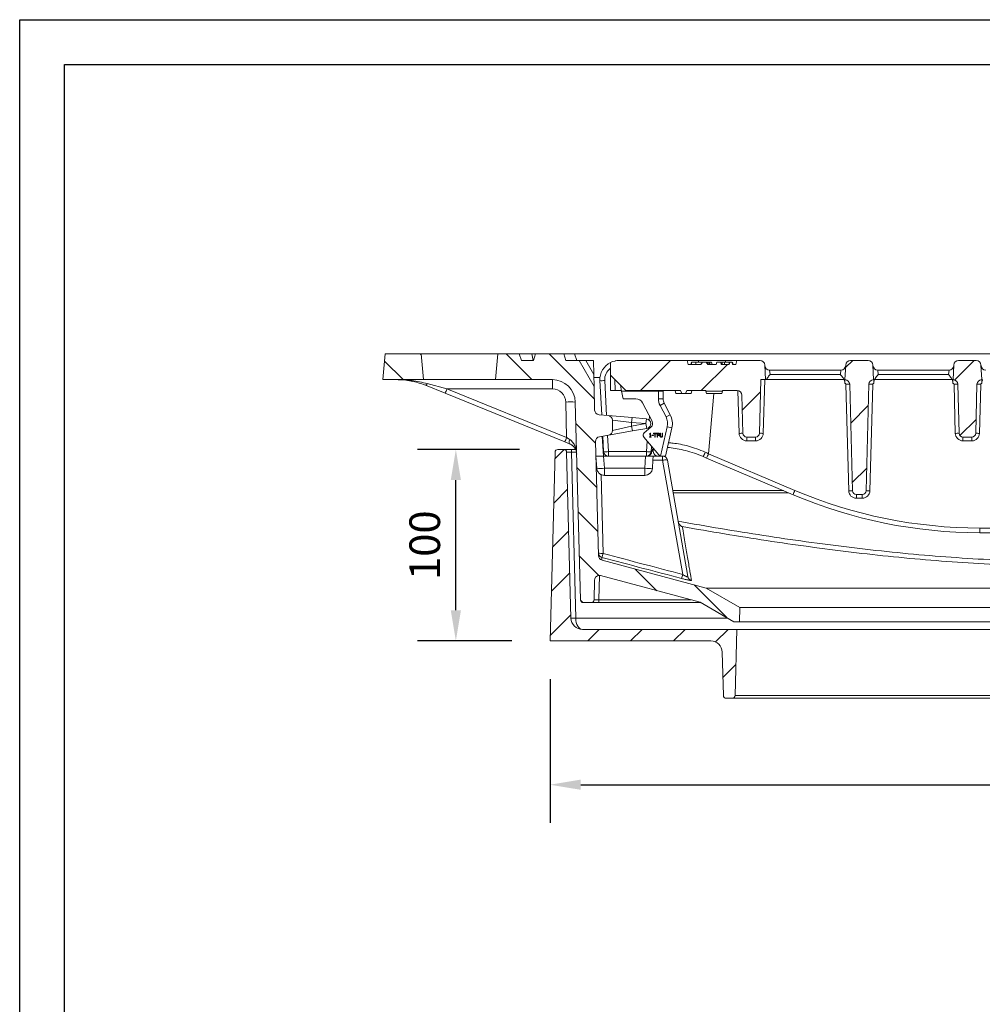
# Model space of a CAD drawing. Units: millimetres. Extents: x 73 to 2279, y -240 to 2073.
# Drawn here: x 310 to 813, y 1207 to 1722 of the extents above; entities that cross this region are included whole.
import ezdxf

# ---------------------------------------------------------------- set-up
doc = ezdxf.new("R2010")
doc.units = ezdxf.units.MM
doc.header["$PDSIZE"] = -1
doc.layers.get('0').update_dxf_attribs({"lineweight": 13})
doc.layers.add('kote', color=152, linetype='Continuous', lineweight=0)
doc.layers.add('okvir', color=7, linetype='Continuous')
doc.styles.get("Standard").update_dxf_attribs({"font": 'trebuc.ttf'})
doc.dimstyles.new('VARIABEL-ST', dxfattribs={"dimscale": 40, "dimtxt": 2, "dimasz": 0.8, "dimexe": 1, "dimexo": 1, "dimgap": 0.4, "dimtad": 1, "dimdsep": 46, "dimtxsty": 'Standard', "dimcen": 0, "dimclrd": 256, "dimclre": 256, "dimclrt": 256, "dimadec": 0, "dimazin": 0, "dimtp": 0.1, "dimtm": 0.1, "dimtfac": 0.71, "dimtmove": 0, "dimatfit": 3, "dimfxl": 1, "dimtzin": 0, "dimarcsym": 0})
pattern_1 = [(135, (290.093, 294.722), (-11.22532, -11.22532), [])]
pattern_2 = [(45, (290.093, 294.722), (-15.875, 15.875), [])]

# ---------------------------------------------------------------- blocks, each defined once
blk = doc.blocks.new('*D63')
at = {"layer": 'Defpoints', "color": 0, "transparency": 16777216}
for p in [(587.22, 1397.27), (1136.46, 1397.27), (1136.46, 1322.11)]:
    blk.add_point(p, dxfattribs=at)
at = {"layer": 'kote', "lineweight": -2, "transparency": 16777216}
for p, q in [((587.22, 1377.27), (587.22, 1302.11)), ((1136.46, 1377.27), (1136.46, 1302.11)), ((603.22, 1322.11), (1120.46, 1322.11))]:
    blk.add_line(p, q, dxfattribs=at)
at = {"layer": 'kote', "transparency": 16777216}
for points in [[(603.22, 1324.78), (603.22, 1319.45), (587.22, 1322.11)], [(1120.46, 1324.78), (1120.46, 1319.45), (1136.46, 1322.11)]]:
    blk.add_solid(points, dxfattribs=at)
at = {"layer": 'kote', "transparency": 16777216, "insert": (861.84, 1346.45), "char_height": 16, "attachment_point": 2}
blk.add_mtext('549', dxfattribs=at)
blk = doc.blocks.new('*D64')
at = {"layer": 'Defpoints', "color": 0, "transparency": 16777216}
for p in [(537.99, 1497.27), (591.3, 1497.27), (587.22, 1397.27)]:
    blk.add_point(p, dxfattribs=at)
at = {"layer": 'kote', "lineweight": -2, "transparency": 16777216}
for p, q in [((571.3, 1497.27), (517.99, 1497.27)), ((537.99, 1413.27), (537.99, 1481.27)), ((567.22, 1397.27), (517.99, 1397.27))]:
    blk.add_line(p, q, dxfattribs=at)
at = {"layer": 'kote', "transparency": 16777216}
for points in [[(535.32, 1481.27), (540.65, 1481.27), (537.99, 1497.27)], [(535.32, 1413.27), (540.65, 1413.27), (537.99, 1397.27)]]:
    blk.add_solid(points, dxfattribs=at)
at = {"layer": 'kote', "transparency": 16777216, "insert": (513.71, 1447.27), "char_height": 16, "attachment_point": 2, "rotation": 90}
blk.add_mtext('100', dxfattribs=at)

msp = doc.modelspace()

# ---------------------------------------------------------------- hatches: boundary and pattern name
at = {"linetype": 'Continuous'}
h = msp.add_hatch(dxfattribs=at)
h.set_pattern_fill('ANSI31', scale=5, angle=90, style=0)
h.set_pattern_definition(pattern_1)
h.paths.add_polyline_path([(521.02, 1533.77), (519.84, 1547.27), (501.02, 1547.27), (499.84, 1533.77)], flags=0)
h = msp.add_hatch(dxfattribs=at)
h.set_pattern_fill('ANSI31', scale=5, angle=90, style=0)
h.set_pattern_definition(pattern_1)
edge = h.paths.add_edge_path(flags=0)
edge.add_line((595.41, 1543.77), (594.47, 1547.27))
edge.add_line((594.47, 1547.27), (579.64, 1547.27))
edge.add_line((579.64, 1547.27), (578.48, 1543.77))
edge.add_line((578.48, 1543.77), (572.34, 1543.77))
edge.add_line((572.34, 1543.77), (571.06, 1547.27))
edge.add_line((571.06, 1547.27), (559.84, 1547.27))
edge.add_line((559.84, 1547.27), (558.66, 1533.77))
edge.add_line((558.66, 1533.77), (588.41, 1533.77))
edge.add_arc((588.41, 1521.77), 12, 1.5, 90, ccw=False)
edge.add_line((600.41, 1522.08), (603.11, 1418.73))
edge.add_arc((604.61, 1418.77), 1.5, 181.5, 270)
edge.add_line((604.61, 1417.27), (608.69, 1417.27))
edge.add_arc((608.69, 1418.77), 1.5, 270, 358.5)
edge.add_line((610.19, 1418.73), (610.46, 1429.04))
edge.add_arc((612.95, 1428.98), 2.5, 75, 178.5, ccw=False)
edge.add_line((613.6, 1431.39), (665.75, 1417.42))
edge.add_line((665.75, 1417.42), (683.33, 1407.27))
edge.add_line((683.33, 1407.27), (686.14, 1407.27))
edge.add_line((686.14, 1407.27), (686.34, 1414.77))
edge.add_line((686.34, 1414.77), (668.84, 1424.87))
edge.add_line((668.84, 1424.87), (614.36, 1439.47))
edge.add_arc((615.01, 1441.88), 2.5, 181.5, 255, ccw=False)
edge.add_line((612.51, 1441.82), (611.65, 1474.62))
edge.add_line((611.65, 1474.62), (611.68, 1475.77))
edge.add_line((611.68, 1475.77), (611.62, 1475.77))
edge.add_line((611.62, 1475.77), (610.95, 1501.41))
edge.add_arc((613.45, 1501.48), 2.5, 100, 181.5, ccw=False)
edge.add_line((613.01, 1503.94), (617.77, 1504.78))
edge.add_arc((617.34, 1507.24), 2.5, 280, 360)
edge.add_line((619.84, 1507.24), (619.84, 1512.52))
edge.add_arc((617.34, 1512.52), 2.5, 0, 85)
edge.add_line((617.56, 1515.01), (612.8, 1515.42))
edge.add_arc((613.02, 1517.92), 2.5, 181.5, 265, ccw=False)
edge.add_line((610.52, 1517.85), (610.19, 1530.16))
edge.add_line((610.19, 1530.16), (602.34, 1543.77))
edge.add_line((602.34, 1543.77), (595.41, 1543.77))
h = msp.add_hatch(dxfattribs=at)
h.set_pattern_fill('DIN 201 GREY CAST IRON', scale=5, style=0, pattern_type=2)
h.set_pattern_definition(pattern_2)
edge = h.paths.add_edge_path(flags=0)
edge.add_line((684.84, 1543.77), (684.3, 1541.77))
edge.add_line((684.3, 1541.77), (682.63, 1541.77))
edge.add_spline(control_points=[(682.63, 1541.77), (682.58, 1541.97), (682.52, 1542.17), (682.46, 1542.37), (682.41, 1542.57), (682.35, 1542.77), (682.3, 1542.97)], knot_values=[0, 0, 0, 0, 0.000623, 0.000623, 0.000623, 0.001246, 0.001246, 0.001246, 0.001246], weights=[1, 1, 1, 1, 1, 1, 1], degree=3, periodic=0)
edge.add_line((682.3, 1542.97), (681.28, 1542.97))
edge.add_spline(control_points=[(681.28, 1542.97), (681.2, 1542.73), (681.13, 1542.49), (681.06, 1542.25), (681.01, 1542.09), (680.96, 1541.93), (680.9, 1541.77)], knot_values=[0, 0, 0, 0, 0.000748, 0.000748, 0.000748, 0.001256, 0.001256, 0.001256, 0.001256], weights=[1, 1, 1, 1, 1, 1, 1], degree=3, periodic=0)
edge.add_line((680.9, 1541.77), (676.71, 1541.77))
edge.add_spline(control_points=[(676.71, 1541.77), (676.63, 1541.97), (676.56, 1542.17), (676.48, 1542.37), (676.4, 1542.57), (676.33, 1542.77), (676.25, 1542.97)], knot_values=[0, 0, 0, 0, 0.000642, 0.000642, 0.000642, 0.001284, 0.001284, 0.001284, 0.001284], weights=[1, 1, 1, 1, 1, 1, 1], degree=3, periodic=0)
edge.add_line((676.25, 1542.97), (674.34, 1542.97))
edge.add_line((674.34, 1542.97), (674.02, 1541.77))
edge.add_line((674.02, 1541.77), (669.62, 1541.77))
edge.add_line((669.62, 1541.77), (668.81, 1542.97))
edge.add_line((668.81, 1542.97), (666.8, 1542.97))
edge.add_line((666.8, 1542.97), (666, 1541.77))
edge.add_line((666, 1541.77), (659.37, 1541.77))
edge.add_line((659.37, 1541.77), (658.84, 1543.77))
edge.add_line((658.84, 1543.77), (623.26, 1543.77))
edge.add_arc((623.26, 1533.77), 10, 90, 116.215)
edge.add_line((618.84, 1542.74), (618.84, 1536.07))
edge.add_line((618.84, 1536.07), (626.84, 1528.07))
edge.add_line((626.84, 1528.07), (655.3, 1528.07))
edge.add_line((655.3, 1528.07), (656.04, 1526.57))
edge.add_line((656.04, 1526.57), (657.93, 1526.57))
edge.add_line((657.93, 1526.57), (658.67, 1528.07))
edge.add_line((658.67, 1528.07), (668.59, 1528.07))
edge.add_line((668.59, 1528.07), (668.65, 1527.82))
edge.add_line((668.65, 1527.82), (677.32, 1527.82))
edge.add_line((677.32, 1527.82), (677.39, 1528.07))
edge.add_line((677.39, 1528.07), (684.99, 1528.07))
edge.add_arc((684.99, 1525.57), 2.5, 1.5, 90, ccw=False)
edge.add_line((687.49, 1525.63), (688.01, 1505.72))
edge.add_arc((690.01, 1505.77), 2, 181.5, 270)
edge.add_line((690.01, 1503.77), (694.67, 1503.77))
edge.add_arc((694.67, 1505.77), 2, 270, 358.5)
edge.add_line((696.67, 1505.72), (697.4, 1533.77))
edge.add_line((697.4, 1533.77), (699.84, 1533.77))
edge.add_line((699.84, 1533.77), (699.44, 1541.4))
edge.add_arc((696.94, 1541.27), 2.5, 3, 90)
edge.add_line((696.94, 1543.77), (684.84, 1543.77))
h = msp.add_hatch(dxfattribs=at)
h.set_pattern_fill('DIN 201 GREY CAST IRON', scale=5, style=0, pattern_type=2)
h.set_pattern_definition(pattern_2)
edge = h.paths.add_edge_path(flags=0)
edge.add_line((743.84, 1531.33), (745.29, 1475.72))
edge.add_arc((747.29, 1475.77), 2, 181.5, 270)
edge.add_line((747.29, 1473.77), (750.38, 1473.77))
edge.add_arc((750.38, 1475.77), 2, 270, 358.5)
edge.add_line((752.38, 1475.72), (753.84, 1531.33))
edge.add_arc((756.34, 1531.27), 2.5, 90, 178.5, ccw=False)
edge.add_line((756.34, 1533.77), (755.94, 1541.4))
edge.add_arc((753.44, 1541.27), 2.5, 3, 90)
edge.add_line((753.44, 1543.77), (744.23, 1543.77))
edge.add_arc((744.23, 1541.27), 2.5, 90, 177)
edge.add_line((741.74, 1541.4), (741.34, 1533.77))
edge.add_arc((741.34, 1531.27), 2.5, 1.5, 90, ccw=False)
h = msp.add_hatch(dxfattribs=at)
h.set_pattern_fill('DIN 201 GREY CAST IRON', scale=5, style=0, pattern_type=2)
h.set_pattern_definition(pattern_2)
edge = h.paths.add_edge_path(flags=0)
edge.add_line((800.34, 1531.33), (801.01, 1505.72))
edge.add_arc((803.01, 1505.77), 2, 181.5, 270)
edge.add_line((803.01, 1503.77), (807.67, 1503.77))
edge.add_arc((807.67, 1505.77), 2, 270, 358.5)
edge.add_line((809.67, 1505.72), (810.34, 1531.33))
edge.add_arc((812.84, 1531.27), 2.5, 90, 178.5, ccw=False)
edge.add_line((812.84, 1533.77), (812.44, 1541.4))
edge.add_arc((809.94, 1541.27), 2.5, 3, 90)
edge.add_line((809.94, 1543.77), (800.73, 1543.77))
edge.add_arc((800.73, 1541.27), 2.5, 90, 177)
edge.add_line((798.24, 1541.4), (797.84, 1533.77))
edge.add_arc((797.84, 1531.27), 2.5, 1.5, 90, ccw=False)
h = msp.add_hatch(dxfattribs=at)
h.set_pattern_fill('ANSI31', scale=5, style=0)
h.set_pattern_definition([(45, (290.093, 294.722), (-11.22532, 11.22532), [])])
edge = h.paths.add_edge_path(flags=0)
edge.add_line((594.38, 1497.27), (591.3, 1497.27))
edge.add_arc((591.3, 1495.77), 1.5, 90, 178.5)
edge.add_line((589.8, 1495.81), (587.22, 1397.27))
edge.add_line((587.22, 1397.27), (671.21, 1397.27))
edge.add_arc((671.21, 1391.27), 6, 1.5, 90, ccw=False)
edge.add_line((677.21, 1391.43), (677.8, 1368.73))
edge.add_arc((679.3, 1368.77), 1.5, 181.5, 270)
edge.add_line((679.3, 1367.27), (682.38, 1367.27))
edge.add_arc((682.38, 1368.77), 1.5, 270, 358.5)
edge.add_line((683.88, 1368.73), (684.78, 1403.27))
edge.add_line((684.78, 1403.27), (604.14, 1403.27))
edge.add_arc((604.14, 1409.27), 6, 181.5, 270, ccw=False)
edge.add_line((598.15, 1409.11), (595.88, 1495.81))
edge.add_arc((594.38, 1495.77), 1.5, 1.5, 90)

# ---------------------------------------------------------------- linework, layer by layer
at = {"color": 7, "linetype": 'Continuous'}
for p, q in [((501.02, 1547.27), (499.84, 1533.77)), ((519.84, 1547.27), (501.02, 1547.27)), ((519.84, 1547.27), (521.02, 1533.77)), ((559.84, 1547.27), (519.84, 1547.27)), ((558.66, 1533.77), (559.84, 1547.27)), ((571.06, 1547.27), (559.84, 1547.27)), ((571.06, 1547.27), (572.34, 1543.77)), ((577.66, 1547.27), (571.06, 1547.27)), ((572.34, 1543.77), (578.48, 1543.77)), ((577.66, 1547.27), (578.34, 1543.77)), ((579.64, 1547.27), (577.66, 1547.27)), ((579.64, 1547.27), (578.48, 1543.77)), ((594.47, 1547.27), (579.64, 1547.27)), ((594.47, 1547.27), (595.41, 1543.77)), ((600.04, 1547.27), (594.47, 1547.27)), ((595.41, 1543.77), (602.34, 1543.77)), ((600.04, 1547.27), (601.2, 1543.77)), ((600.04, 1547.27), (833.59, 1547.27)), ((602.34, 1543.77), (610.19, 1530.16)), ((605.84, 1543.77), (602.34, 1543.77)), ((610.03, 1536.51), (605.84, 1543.77)), ((605.84, 1543.77), (609.84, 1543.77)), ((610.03, 1536.51), (609.84, 1543.77)), ((621.34, 1543.58), (621.34, 1543.77)), ((623.26, 1543.77), (658.84, 1543.77)), ((658.84, 1543.77), (659.37, 1541.77)), ((664.84, 1543.77), (658.84, 1543.77)), ((678.84, 1543.77), (664.84, 1543.77)), ((684.84, 1543.77), (678.84, 1543.77)), ((684.3, 1541.77), (684.84, 1543.77)), ((684.84, 1543.77), (696.94, 1543.77)), ((753.44, 1543.77), (744.23, 1543.77)), ((809.94, 1543.77), (800.73, 1543.77)), ((618.84, 1536.07), (618.84, 1542.74)), ((659.37, 1541.77), (666, 1541.77)), ((660.78, 1541.77), (661.1, 1542.97)), ((661.15, 1542.97), (660.83, 1541.77)), ((661.02, 1541.77), (661.34, 1542.97)), ((661.1, 1542.97), (661.15, 1542.97)), ((661.15, 1542.97), (661.34, 1542.97)), ((663.57, 1542.97), (661.34, 1542.97)), ((663.24, 1541.77), (663.57, 1542.97)), ((666.8, 1542.97), (663.57, 1542.97)), ((666, 1541.77), (666.8, 1542.97)), ((666.8, 1542.97), (668.81, 1542.97)), ((668.81, 1542.97), (669.62, 1541.77)), ((669.34, 1542.97), (668.81, 1542.97)), ((669.66, 1541.77), (669.34, 1542.97)), ((669.34, 1542.97), (670.1, 1542.97)), ((669.62, 1541.77), (674.02, 1541.77)), ((670.1, 1542.97), (670.43, 1541.77)), ((670.1, 1542.97), (670.51, 1542.97)), ((670.51, 1542.97), (670.83, 1541.77)), ((670.51, 1542.97), (671.6, 1542.97)), ((671.93, 1541.77), (671.6, 1542.97)), ((674.02, 1541.77), (674.34, 1542.97)), ((674.34, 1542.97), (676.25, 1542.97)), ((677.07, 1542.97), (676.25, 1542.97)), ((676.71, 1541.77), (680.9, 1541.77)), ((676.75, 1541.77), (677.07, 1542.97)), ((677.05, 1541.77), (677.38, 1542.97)), ((677.38, 1542.97), (677.07, 1542.97)), ((678.29, 1542.97), (677.38, 1542.97)), ((678.61, 1541.77), (678.29, 1542.97)), ((680.91, 1542.97), (678.29, 1542.97)), ((680.6, 1541.77), (680.92, 1542.97)), ((681.28, 1542.97), (682.3, 1542.97)), ((682.34, 1542.97), (682.3, 1542.97)), ((682.66, 1541.77), (682.34, 1542.97)), ((682.86, 1541.77), (682.54, 1542.97)), ((682.63, 1541.77), (684.3, 1541.77)), ((699.84, 1533.77), (699.44, 1541.4)), ((701.95, 1538.77), (739.23, 1538.77)), ((741.74, 1541.4), (741.34, 1533.77)), ((756.34, 1533.77), (755.94, 1541.4)), ((758.45, 1538.77), (795.73, 1538.77)), ((798.24, 1541.4), (797.84, 1533.77)), ((812.84, 1533.77), (812.44, 1541.4)), ((499.84, 1533.77), (521.02, 1533.77)), ((521.02, 1533.77), (558.66, 1533.77)), ((558.66, 1533.77), (588.41, 1533.77)), ((610.19, 1530.16), (610.03, 1536.51)), ((613.32, 1534.89), (610.07, 1534.89)), ((614.21, 1515.3), (613.27, 1533.24)), ((618.84, 1536.07), (626.84, 1528.07)), ((618.84, 1528.07), (618.84, 1536.07)), ((621.31, 1528.07), (621.11, 1533.77)), ((621.14, 1533.77), (621.11, 1533.77)), ((696.67, 1505.72), (697.4, 1533.77)), ((697.4, 1533.77), (699.84, 1533.77)), ((740.88, 1533.77), (700.3, 1533.77)), ((797.38, 1533.77), (756.8, 1533.77)), ((532.37, 1526.65), (522.08, 1530.83)), ((610.19, 1530.16), (610.52, 1517.85)), ((618.84, 1528.07), (621.31, 1528.07)), ((624.54, 1528.07), (621.31, 1528.07)), ((624.02, 1530.89), (624.6, 1527.77)), ((655.3, 1528.07), (626.84, 1528.07)), ((628.34, 1527.77), (628.34, 1528.07)), ((630.34, 1527.77), (630.34, 1528.07)), ((639.34, 1527.77), (639.34, 1528.07)), ((642.34, 1527.77), (642.34, 1528.07)), ((642.84, 1528.07), (642.81, 1527.77)), ((652.59, 1528.07), (652.99, 1526.57)), ((656.04, 1526.57), (655.3, 1528.07)), ((658.67, 1528.07), (657.93, 1526.57)), ((668.59, 1528.07), (658.67, 1528.07)), ((661.39, 1528.07), (660.99, 1526.57)), ((668.65, 1527.82), (668.59, 1528.07)), ((677.39, 1528.07), (677.32, 1527.82)), ((684.99, 1528.07), (677.39, 1528.07)), ((741.23, 1531.79), (741.24, 1531.87)), ((745.29, 1475.72), (743.84, 1531.33)), ((752.38, 1475.72), (753.84, 1531.33)), ((756.44, 1531.87), (756.44, 1531.79)), ((797.73, 1531.79), (797.74, 1531.87)), ((801.01, 1505.72), (800.34, 1531.33)), ((809.67, 1505.72), (810.34, 1531.33)), ((812.94, 1531.87), (812.94, 1531.79)), ((594.95, 1501.23), (532.37, 1526.65)), ((643.84, 1527.77), (624.6, 1527.77)), ((624.6, 1527.77), (625.34, 1523.77)), ((625.34, 1523.77), (632.01, 1523.77)), ((643.84, 1527.77), (646.34, 1527.77)), ((646.34, 1527.77), (646.34, 1523.77)), ((652.99, 1526.57), (656.04, 1526.57)), ((656.04, 1526.57), (657.93, 1526.57)), ((657.93, 1526.57), (660.99, 1526.57)), ((677.32, 1527.82), (668.65, 1527.82)), ((668.65, 1527.82), (668.99, 1526.57)), ((668.99, 1526.57), (676.99, 1526.57)), ((677.32, 1527.82), (676.99, 1526.57)), ((688.01, 1505.72), (687.49, 1525.63)), ((600.41, 1522.08), (603.11, 1418.73)), ((635.56, 1521.61), (640.56, 1511.99)), ((646.9, 1521.46), (650.03, 1515.44)), ((617.56, 1515.01), (612.8, 1515.42)), ((617.56, 1515.01), (630.06, 1513.91)), ((630.06, 1513.91), (637.56, 1513.26)), ((619.84, 1512.52), (619.84, 1507.24)), ((637.77, 1508.31), (630.27, 1506.98)), ((639.95, 1508.92), (636.37, 1505.92)), ((650.91, 1508.62), (647.54, 1493.77)), ((613.01, 1503.94), (617.77, 1504.78)), ((615.21, 1496.14), (614.79, 1504.25)), ((630.27, 1506.98), (617.77, 1504.78)), ((636.19, 1503.8), (644.01, 1494.48)), ((639.14, 1505.31), (639.14, 1505.49)), ((639.5, 1505.31), (639.14, 1505.31)), ((639.14, 1503.97), (639.5, 1503.97)), ((639.14, 1503.77), (639.14, 1503.97)), ((640.1, 1503.77), (639.14, 1503.77)), ((639.5, 1503.97), (639.5, 1505.31)), ((639.54, 1505.77), (639.75, 1505.77)), ((639.75, 1505.77), (639.75, 1503.97)), ((639.75, 1503.97), (640.1, 1503.97)), ((640.1, 1503.97), (640.1, 1503.77)), ((640.46, 1504.76), (641.22, 1504.76)), ((640.46, 1504.53), (640.46, 1504.76)), ((641.22, 1504.53), (640.46, 1504.53)), ((641.22, 1504.76), (641.22, 1504.53)), ((641.27, 1505.77), (642.94, 1505.77)), ((641.27, 1505.54), (641.27, 1505.77)), ((641.98, 1505.54), (641.27, 1505.54)), ((641.98, 1503.77), (641.98, 1505.54)), ((642.23, 1503.77), (641.98, 1503.77)), ((642.23, 1505.54), (642.23, 1503.77)), ((642.94, 1505.54), (642.23, 1505.54)), ((642.94, 1505.77), (642.94, 1505.54)), ((643.12, 1505.77), (643.62, 1505.77)), ((643.12, 1503.77), (643.12, 1505.77)), ((643.37, 1503.77), (643.12, 1503.77)), ((643.37, 1505.54), (643.37, 1504.73)), ((643.59, 1505.54), (643.37, 1505.54)), ((643.37, 1504.73), (643.55, 1504.73)), ((643.37, 1504.5), (643.37, 1503.77)), ((643.6, 1504.5), (643.37, 1504.5)), ((644.61, 1505.77), (644.86, 1505.77)), ((644.61, 1504.52), (644.61, 1505.77)), ((644.86, 1505.77), (644.86, 1504.51)), ((645.8, 1505.77), (646.05, 1505.77)), ((645.8, 1504.51), (645.8, 1505.77)), ((646.05, 1505.77), (646.05, 1504.52)), ((694.67, 1503.77), (690.01, 1503.77)), ((807.67, 1503.77), (803.01, 1503.77)), ((594.38, 1497.27), (591.3, 1497.27)), ((594.38, 1497.27), (598.38, 1497.27)), ((597.38, 1500.25), (594.95, 1501.23)), ((598.38, 1497.27), (600.44, 1497.27)), ((610.95, 1501.41), (611.62, 1475.77)), ((640.29, 1498.92), (640.04, 1496.05)), ((589.8, 1495.81), (587.22, 1397.27)), ((595.88, 1495.81), (598.15, 1409.11)), ((611.59, 1487.49), (611.15, 1493.77)), ((611.15, 1493.77), (615.14, 1493.77)), ((611.15, 1493.77), (611.59, 1487.49)), ((615.14, 1493.77), (637.16, 1493.77)), ((637.16, 1493.77), (641.15, 1493.77)), ((641, 1491.62), (641.15, 1493.77)), ((641.12, 1496.94), (641.16, 1496.14)), ((641.15, 1493.77), (645.54, 1493.77)), ((645.54, 1493.77), (645, 1493.84)), ((647.54, 1493.77), (645.54, 1493.77)), ((669.04, 1492.81), (667.17, 1493.6)), ((714.19, 1473.64), (669.04, 1492.81)), ((640.71, 1487.49), (641, 1491.62)), ((648.51, 1491.7), (659.24, 1430.86)), ((615.58, 1483.77), (636.72, 1483.77)), ((611.68, 1475.77), (611.62, 1475.77)), ((611.65, 1474.62), (611.68, 1475.77)), ((611.65, 1474.62), (612.51, 1441.82)), ((651.32, 1475.77), (709.18, 1475.77)), ((711.88, 1474.62), (651.52, 1474.62)), ((750.38, 1473.77), (747.29, 1473.77)), ((833.59, 1453.77), (811.84, 1453.77)), ((668.84, 1424.87), (614.36, 1439.47)), ((613.6, 1431.39), (665.75, 1417.42)), ((610.19, 1418.73), (610.46, 1429.04)), ((833.59, 1424.87), (668.84, 1424.87)), ((686.34, 1414.77), (668.84, 1424.87)), ((608.69, 1417.27), (604.61, 1417.27)), ((612.68, 1417.27), (608.69, 1417.27)), ((666.01, 1417.27), (612.68, 1417.27)), ((665.75, 1417.42), (683.33, 1407.27)), ((686.14, 1407.27), (686.34, 1414.77)), ((833.59, 1414.77), (686.34, 1414.77)), ((686.14, 1407.27), (683.33, 1407.27)), ((833.59, 1407.27), (686.14, 1407.27)), ((684.78, 1403.27), (604.14, 1403.27)), ((684.78, 1403.27), (683.88, 1368.73)), ((833.59, 1403.27), (684.78, 1403.27)), ((671.21, 1397.27), (587.22, 1397.27)), ((677.21, 1391.43), (677.8, 1368.73)), ((679.3, 1367.27), (682.38, 1367.27)), ((833.59, 1367.27), (682.38, 1367.27))]:
    msp.add_line(p, q, dxfattribs=at)
at = {"color": 8, "linetype": 'Continuous'}
for p, q in [((664.84, 1542.97), (664.84, 1543.77)), ((678.84, 1542.97), (678.84, 1543.77)), ((701.95, 1538.77), (702.2, 1536.4)), ((738.98, 1536.4), (739.23, 1538.77)), ((758.45, 1538.77), (758.7, 1536.4)), ((795.48, 1536.4), (795.73, 1538.77)), ((588.41, 1533.77), (588.41, 1528.9)), ((615.77, 1533.29), (616.72, 1515.08)), ((699.4, 1533.77), (698.67, 1505.7)), ((738.98, 1536.4), (702.2, 1536.4)), ((795.48, 1536.4), (758.7, 1536.4)), ((523.02, 1531.69), (533.31, 1528.9)), ((588.41, 1528.9), (533.31, 1528.9)), ((533.31, 1528.9), (595.89, 1503.48)), ((743.29, 1475.7), (741.84, 1531.32)), ((755.84, 1531.32), (754.38, 1475.7)), ((799.01, 1505.7), (798.34, 1531.32)), ((812.34, 1531.32), (811.67, 1505.7)), ((643.84, 1523.77), (643.84, 1527.77)), ((646.34, 1523.77), (643.84, 1523.77)), ((672.78, 1526.57), (670.02, 1495.06)), ((686.01, 1505.7), (685.42, 1528.03)), ((595.89, 1503.48), (595.41, 1522.08)), ((646.9, 1521.46), (644.68, 1520.31)), ((647.81, 1514.29), (644.68, 1520.31)), ((629.84, 1511.42), (630.06, 1513.91)), ((637.34, 1510.77), (637.56, 1513.26)), ((638.99, 1512.65), (639.17, 1514.67)), ((650.03, 1515.44), (647.81, 1514.29)), ((629.84, 1511.42), (619.84, 1512.52)), ((619.84, 1507.24), (629.84, 1509.45)), ((629.84, 1509.45), (629.84, 1511.42)), ((637.34, 1510.77), (629.84, 1511.42)), ((629.84, 1509.45), (637.34, 1510.77)), ((629.84, 1509.45), (630.27, 1506.98)), ((637.34, 1510.77), (637.77, 1508.31)), ((638.56, 1507.75), (638.64, 1508.63)), ((645, 1493.84), (648.47, 1509.17)), ((650.91, 1508.62), (648.47, 1509.17)), ((614.43, 1504.19), (615.16, 1493.77)), ((617.26, 1504.69), (617.71, 1496.18)), ((690.01, 1503.77), (690.01, 1501.8)), ((694.67, 1503.77), (694.67, 1501.8)), ((803.01, 1503.77), (803.01, 1501.8)), ((807.67, 1503.77), (807.67, 1501.8)), ((598.38, 1497.27), (598.38, 1495.81)), ((637.55, 1496.18), (638.02, 1501.62)), ((694.67, 1501.8), (690.01, 1501.8)), ((807.67, 1501.8), (803.01, 1501.8)), ((598.38, 1495.81), (600.65, 1409.11)), ((600.93, 1495.81), (598.38, 1495.81)), ((615.14, 1493.77), (615.58, 1487.49)), ((617.71, 1496.18), (637.55, 1496.18)), ((617.71, 1496.18), (617.71, 1493.77)), ((636.72, 1487.49), (637.16, 1493.77)), ((637.55, 1496.18), (637.55, 1493.77)), ((646.05, 1493.77), (646.05, 1491.62)), ((670.02, 1495.06), (715.17, 1475.9)), ((615.58, 1487.49), (636.72, 1487.49)), ((615.58, 1487.49), (615.58, 1483.77)), ((636.72, 1487.49), (636.72, 1483.77)), ((646.05, 1491.62), (641, 1491.62)), ((656.57, 1431.96), (646.05, 1491.62)), ((613.89, 1484.14), (614.97, 1442.93)), ((747.29, 1473.77), (747.29, 1471.8)), ((750.38, 1471.8), (747.29, 1471.8)), ((750.38, 1473.77), (750.38, 1471.8)), ((811.84, 1456.22), (833.59, 1456.22)), ((613.02, 1431.47), (612.68, 1418.73)), ((612.68, 1418.73), (660.85, 1418.73)), ((612.68, 1417.27), (612.68, 1418.73)), ((600.65, 1409.11), (680.14, 1409.11)), ((683.88, 1368.73), (833.59, 1368.73))]:
    msp.add_line(p, q, dxfattribs=at)
at = {"color": 8, "linetype": 'Continuous', "flags": 128}
for points in [[(522.08, 1530.83), (522.16, 1530.82), (522.26, 1530.84), (522.36, 1530.9), (522.48, 1530.99), (522.61, 1531.12), (522.74, 1531.28), (522.88, 1531.47), (523.02, 1531.69)], [(597.38, 1500.25), (597.28, 1500.33), (597.21, 1500.48), (597.17, 1500.7), (597.17, 1500.98), (597.21, 1501.31), (597.28, 1501.67), (597.39, 1502.07), (597.52, 1502.48)], [(811.84, 1456.22), (811.84, 1455.74), (811.84, 1455.28), (811.84, 1454.86), (811.84, 1454.49), (811.84, 1454.18), (811.84, 1453.95), (811.84, 1453.82), (811.84, 1453.77)]]:
    msp.add_lwpolyline(points, dxfattribs=at)
at = {"color": 7, "linetype": 'Continuous'}
for centre, radius, start, end in [((623.26, 1533.77), 10, 90, 116.215), ((696.94, 1541.27), 2.5, 3, 90), ((744.23, 1541.27), 2.5, 90, 177), ((753.44, 1541.27), 2.5, 3, 90), ((800.73, 1541.27), 2.5, 90, 177), ((809.94, 1541.27), 2.5, 3, 90), ((623.26, 1533.77), 10, 116.215, 183), ((701.95, 1541.27), 2.5, 183, 270), ((739.23, 1541.27), 2.5, 270, 357), ((758.45, 1541.27), 2.5, 183, 270), ((795.73, 1541.27), 2.5, 270, 357), ((814.95, 1541.27), 2.5, 183, 270), ((588.41, 1521.77), 12, 1.5, 90), ((741.34, 1531.27), 2.5, 1.5, 90), ((756.34, 1531.27), 2.5, 90, 178.5), ((797.84, 1531.27), 2.5, 1.5, 90), ((812.84, 1531.27), 2.5, 90, 178.5), ((684.99, 1525.57), 2.5, 1.5, 90), ((632.01, 1519.77), 4, 27.4595, 90), ((651.34, 1523.77), 5, 180, 207.4595), ((613.02, 1517.92), 2.5, 181.5, 265), ((617.34, 1512.52), 2.5, 0, 85), ((637.34, 1510.77), 2.5, 280, 85), ((641.16, 1510.83), 10, 347.2209, 27.4595), ((638.34, 1510.83), 2.5, 310, 27.4595), ((613.45, 1501.48), 2.5, 100, 181.5), ((617.34, 1507.24), 2.5, 280, 0), ((637.34, 1504.77), 1.5, 130, 220), ((690.01, 1505.77), 2, 181.5, 270), ((694.67, 1505.77), 2, 270, 358.5), ((803.01, 1505.77), 2, 181.5, 270), ((807.67, 1505.77), 2, 270, 358.5), ((591.3, 1495.77), 1.5, 90, 178.5), ((594.38, 1495.77), 1.5, 1.5, 90), ((617.71, 1496.27), 2.5, 183, 270), ((637.55, 1496.27), 2.5, 270, 354.9994), ((637.81, 1496.27), 2.5, 270, 339.8887), ((643.65, 1496.27), 2.5, 183, 270), ((645.54, 1495.77), 2, 220, 254.1497), ((646.05, 1491.27), 2.5, 10, 90), ((636.72, 1487.77), 4, 270, 356), ((615.58, 1487.77), 4, 230.9716, 270), ((615.58, 1487.77), 4, 245.079, 270), ((811.88, 1703.77), 250, 247, 269.9912), ((747.29, 1475.77), 2, 181.5, 270), ((750.38, 1475.77), 2, 270, 358.5), ((615.01, 1441.88), 2.5, 181.5, 255), ((612.95, 1428.98), 2.5, 75, 178.5), ((604.61, 1418.77), 1.5, 181.5, 270), ((608.69, 1418.77), 1.5, 270, 358.5), ((604.14, 1409.27), 6, 181.5, 270), ((671.21, 1391.27), 6, 1.5, 90), ((679.3, 1368.77), 1.5, 181.5, 270), ((682.38, 1368.77), 1.5, 270, 358.5)]:
    msp.add_arc(centre, radius, start, end, dxfattribs=at)
at = {"color": 8, "linetype": 'Continuous'}
for centre, radius, start, end in [((623.26, 1533.68), 7.5, 126.0852, 183), ((614.2, 1551.19), 17.97, 267.0154, 274.9852), ((476.21, 1551.44), 61.39, 336.1794, 338.4563), ((588.41, 1521.9), 7, 1.5, 90), ((741.34, 1531.3), 0.5, 1.5, 101.953), ((743.09, 1502.67), 28.67, 88.5019, 92.4981), ((754.59, 1502.67), 28.67, 87.5019, 91.4981), ((756.34, 1531.3), 0.5, 78.047, 178.5), ((797.84, 1531.3), 0.5, 1.5, 101.953), ((799.59, 1502.67), 28.67, 88.5019, 92.4981), ((811.09, 1502.67), 28.67, 87.5019, 91.4981), ((812.84, 1531.3), 0.5, 78.047, 178.5), ((651.34, 1523.77), 7.5, 180, 207.4595), ((597.91, 1474.31), 47.84, 87.0055, 92.9945), ((641.16, 1510.83), 7.5, 347.2209, 27.4595), ((538.79, 1526.03), 61.39, 336.1794, 338.4563), ((687.26, 1477.05), 28.67, 88.5019, 92.4981), ((690.01, 1505.8), 4, 181.5, 270), ((694.67, 1505.8), 4, 270, 358.5), ((697.42, 1477.05), 28.67, 87.5019, 91.4981), ((800.26, 1477.05), 28.67, 88.5019, 92.4981), ((803.01, 1505.8), 4, 181.5, 270), ((807.67, 1505.8), 4, 270, 358.5), ((810.42, 1477.05), 28.67, 87.5019, 91.4981), ((616.15, 1514.08), 17.97, 267.0154, 274.9852), ((639.73, 1514.03), 17.98, 263.0197, 270.9735), ((637.8, 1496.26), 2.49, 270.2049, 355.1697), ((638.25, 1496.11), 2.03, 339.925, 358.3245), ((658.84, 1499.18), 10.03, 326.195, 340.571), ((587.23, 1529.55), 89.68, 335.8171, 337.3887), ((613.58, 1501.87), 14.52, 262.1019, 277.8981), ((638.71, 1501.87), 14.52, 262.1019, 277.8981), ((647.44, 1487.12), 4.71, 76.8369, 107.173), ((632.38, 1510.38), 89.68, 335.8171, 337.3887), ((811.88, 1703.72), 247.5, 247, 269.9912), ((744.54, 1447.05), 28.67, 88.5019, 92.4981), ((747.29, 1475.8), 4, 181.5, 270), ((750.38, 1475.8), 4, 270, 358.5), ((753.13, 1447.05), 28.67, 87.5019, 91.4981), ((614.97, 1443.28), 2.5, 181.527, 255.3711), ((614.24, 1447.65), 4.77, 248.2674, 278.8345), ((599.05, 1446.68), 16.36, 339.1637, 346.7417), ((640.24, 1435.8), 16.77, 339.3755, 346.7622), ((661.69, 1431.29), 2.49, 190.0375, 255.6618), ((599.4, 1433), 23.92, 267.0055, 272.9945)]:
    msp.add_arc(centre, radius, start, end, dxfattribs=at)
for centre, major_axis, ratio, start_param, end_param in [((595.89, 1503.55), (5.08, -3.15), 0.009152, 4.719073, 5.044607), ((598.38, 1495.77), (2.5, -0.04), 0.015673, 1.572138, 3.142249), ((670.17, 1496.27), (30.13, 0.22), 0.001436, 3.141457, 3.267866), ((670.07, 1495.09), (28.97, -13.13), 0.001289, 4.651822, 4.711321), ((612.69, 1418.77), (2.5, 0.04), 0.015673, 3.140936, 4.711047), ((604.14, 1409.27), (0, 6), 0.583333, 1.596976, 3.141593)]:
    msp.add_ellipse(centre, major_axis=major_axis, ratio=ratio, start_param=start_param, end_param=end_param, dxfattribs=at)
at = {"color": 7, "linetype": 'Continuous'}
for points, knots in [([(676.25, 1542.97), (676.33, 1542.77), (676.48, 1542.37), (676.63, 1541.97), (676.71, 1541.77)], [0, 0, 0, 0, 0.5, 1, 1, 1, 1]), ([(680.9, 1541.77), (680.96, 1541.93), (681.08, 1542.33), (681.2, 1542.73), (681.28, 1542.97)], [0, 0, 0, 0, 0.4043301, 1, 1, 1, 1]), ([(681.28, 1542.97), (681.28, 1542.97), (681.24, 1542.97), (681.13, 1542.97), (681, 1542.97), (680.92, 1542.97)], [0, 0, 0, 0, 0.004703, 0.345925, 1, 1, 1, 1]), ([(682.3, 1542.97), (682.35, 1542.77), (682.46, 1542.37), (682.58, 1541.97), (682.63, 1541.77)], [0, 0, 0, 0, 0.5, 1, 1, 1, 1]), ([(522.08, 1530.83), (520.83, 1531.33), (519.59, 1531.76), (517.11, 1532.5), (515.86, 1532.8), (513.36, 1533.28), (512.1, 1533.47), (510.2, 1533.65), (509.56, 1533.69), (508.61, 1533.74), (508.14, 1533.75), (507.66, 1533.76), (507.34, 1533.77), (507.18, 1533.77), (507.03, 1533.77)], [0, 0, 0, 0, 0.25, 0.25, 0.5, 0.5, 0.75, 0.75, 0.875, 0.875, 0.9375, 0.96875, 0.96875, 1, 1, 1, 1]), ([(700.3, 1533.77), (700.13, 1533.77), (699.88, 1533.77), (699.85, 1533.77), (699.84, 1533.77)], [0, 0, 0, 0, 0.686855, 1, 1, 1, 1]), ([(702.2, 1536.4), (702.19, 1536.4), (701.94, 1536.12), (701.2, 1535.32), (700.65, 1534.38), (700.3, 1533.77)], [0, 0, 0, 0, 0.00308, 0.345902, 1, 1, 1, 1]), ([(740.88, 1533.77), (740.52, 1534.38), (740, 1535.27), (739.27, 1536.07), (739.02, 1536.35), (738.98, 1536.4), (738.98, 1536.4)], [0, 0, 0, 0, 0.654095, 0.945386, 0.99692, 1, 1, 1, 1]), ([(741.24, 1531.87), (741.22, 1532.29), (741.19, 1532.95), (740.96, 1533.56), (740.88, 1533.77)], [0, 0, 0, 0, 0.651668, 1, 1, 1, 1]), ([(741.34, 1533.76), (741.32, 1533.71), (741.3, 1533.63), (741.21, 1533.24), (741.22, 1532.71), (741.25, 1532.22), (741.24, 1531.94), (741.24, 1531.87)], [0, 0, 0, 0, 0.231618, 0.462633, 0.697891, 0.928233, 1, 1, 1, 1]), ([(756.44, 1531.87), (756.44, 1532.09), (756.44, 1532.53), (756.48, 1533.1), (756.42, 1533.53), (756.35, 1533.71), (756.34, 1533.75), (756.34, 1533.76)], [0, 0, 0, 0, 0.233687, 0.46697, 0.701156, 0.932311, 1, 1, 1, 1]), ([(756.8, 1533.77), (756.62, 1533.23), (756.41, 1532.6), (756.43, 1531.96), (756.44, 1531.87)], [0, 0, 0, 0, 0.863976, 1, 1, 1, 1]), ([(758.7, 1536.4), (758.69, 1536.4), (758.13, 1535.77), (757.38, 1534.96), (756.91, 1533.99), (756.8, 1533.77)], [0, 0, 0, 0, 0.003077, 0.772475, 1, 1, 1, 1]), ([(797.38, 1533.77), (797.02, 1534.38), (796.5, 1535.27), (795.77, 1536.07), (795.52, 1536.35), (795.48, 1536.4), (795.48, 1536.4)], [0, 0, 0, 0, 0.6540951, 0.9453862, 0.9969203, 1, 1, 1, 1]), ([(797.74, 1531.87), (797.72, 1532.29), (797.69, 1532.95), (797.46, 1533.56), (797.38, 1533.77)], [0, 0, 0, 0, 0.6516677, 1, 1, 1, 1]), ([(797.84, 1533.76), (797.82, 1533.71), (797.8, 1533.63), (797.71, 1533.24), (797.72, 1532.71), (797.75, 1532.22), (797.74, 1531.94), (797.74, 1531.87)], [0, 0, 0, 0, 0.231618, 0.462633, 0.697891, 0.928233, 1, 1, 1, 1]), ([(812.94, 1531.87), (812.94, 1532.09), (812.94, 1532.53), (812.98, 1533.1), (812.92, 1533.53), (812.85, 1533.71), (812.84, 1533.75), (812.84, 1533.76)], [0, 0, 0, 0, 0.2336872, 0.4669705, 0.7011561, 0.9323107, 1, 1, 1, 1]), ([(813.3, 1533.77), (813.12, 1533.23), (812.91, 1532.6), (812.93, 1531.96), (812.94, 1531.87)], [0, 0, 0, 0, 0.863976, 1, 1, 1, 1]), ([(639.14, 1505.49), (639.24, 1505.49), (639.36, 1505.49), (639.48, 1505.57), (639.53, 1505.65), (639.54, 1505.72), (639.54, 1505.77)], [0, 0, 0, 0, 0.499307, 0.62454, 0.749848, 1, 1, 1, 1]), ([(643.55, 1504.73), (643.64, 1504.73), (643.8, 1504.73), (643.93, 1504.81), (643.99, 1504.85)], [0, 0, 0, 0, 0.5625488, 1, 1, 1, 1]), ([(643.96, 1505.46), (643.89, 1505.49), (643.78, 1505.54), (643.65, 1505.54), (643.59, 1505.54)], [0, 0, 0, 0, 0.557998, 1, 1, 1, 1]), ([(644.2, 1504.71), (644.1, 1504.64), (643.92, 1504.51), (643.7, 1504.5), (643.6, 1504.5)], [0, 0, 0, 0, 0.557783, 1, 1, 1, 1]), ([(643.62, 1505.77), (643.72, 1505.77), (643.91, 1505.76), (644.07, 1505.68), (644.14, 1505.64)], [0, 0, 0, 0, 0.560819, 1, 1, 1, 1]), ([(644.1, 1505.15), (644.1, 1505.22), (644.09, 1505.35), (644, 1505.43), (643.96, 1505.46)], [0, 0, 0, 0, 0.560251, 1, 1, 1, 1]), ([(643.99, 1504.85), (644.03, 1504.9), (644.1, 1504.99), (644.1, 1505.1), (644.1, 1505.15)], [0, 0, 0, 0, 0.558464, 1, 1, 1, 1]), ([(644.14, 1505.64), (644.18, 1505.61), (644.27, 1505.54), (644.36, 1505.38), (644.38, 1505.24), (644.38, 1505.16)], [0, 0, 0, 0, 0.280372, 0.560664, 1, 1, 1, 1]), ([(644.38, 1505.16), (644.37, 1505.07), (644.36, 1504.9), (644.25, 1504.77), (644.2, 1504.71)], [0, 0, 0, 0, 0.559656, 1, 1, 1, 1]), ([(644.8, 1503.9), (644.76, 1503.95), (644.68, 1504.05), (644.62, 1504.26), (644.61, 1504.42), (644.61, 1504.52)], [0, 0, 0, 0, 0.279645, 0.559607, 1, 1, 1, 1]), ([(645.33, 1503.72), (645.22, 1503.72), (645.02, 1503.73), (644.87, 1503.85), (644.8, 1503.9)], [0, 0, 0, 0, 0.560512, 1, 1, 1, 1]), ([(644.86, 1504.51), (644.86, 1504.43), (644.86, 1504.29), (644.92, 1504.17), (644.95, 1504.11)], [0, 0, 0, 0, 0.561411, 1, 1, 1, 1]), ([(644.95, 1504.11), (644.98, 1504.08), (645.03, 1504.02), (645.16, 1503.96), (645.27, 1503.95), (645.33, 1503.95)], [0, 0, 0, 0, 0.279842, 0.5599328, 1, 1, 1, 1]), ([(645.33, 1503.95), (645.41, 1503.95), (645.56, 1503.96), (645.67, 1504.06), (645.71, 1504.11)], [0, 0, 0, 0, 0.5613187, 1, 1, 1, 1]), ([(645.86, 1503.9), (645.77, 1503.84), (645.61, 1503.72), (645.42, 1503.72), (645.33, 1503.72)], [0, 0, 0, 0, 0.55785, 1, 1, 1, 1]), ([(645.71, 1504.11), (645.74, 1504.18), (645.8, 1504.31), (645.8, 1504.45), (645.8, 1504.51)], [0, 0, 0, 0, 0.558076, 1, 1, 1, 1]), ([(646.05, 1504.52), (646.05, 1504.39), (646.05, 1504.16), (645.92, 1503.98), (645.86, 1503.9)], [0, 0, 0, 0, 0.561815, 1, 1, 1, 1]), ([(597.38, 1500.25), (597.74, 1500.1), (598.05, 1499.93), (598.49, 1499.66), (598.62, 1499.56), (598.89, 1499.36), (599.01, 1499.26), (599.6, 1498.73), (599.96, 1498.28), (600.54, 1497.33), (600.75, 1496.84), (600.96, 1496.1), (601.01, 1495.85), (601.07, 1495.47), (601.09, 1495.35), (601.11, 1495.1), (601.12, 1494.97), (601.12, 1494.84)], [0, 0, 0, 0, 0.125, 0.125, 0.1875, 0.1875, 0.25, 0.25, 0.5, 0.5, 0.75, 0.75, 0.875, 0.875, 0.9375, 0.9375, 1, 1, 1, 1]), ([(641.56, 1497.41), (641.49, 1497.36), (640.95, 1497), (640.53, 1496.28), (640.24, 1495.62), (640.16, 1495.41)], [0, 0, 0, 0, 0.0898702, 0.7157444, 1, 1, 1, 1]), ([(667.17, 1493.6), (665.66, 1494.2), (662.6, 1495.43), (658.02, 1496.76), (653.62, 1497.73), (650.49, 1498.21), (648.93, 1498.37), (648.59, 1498.4)], [0, 0, 0, 0, 0.2288456, 0.4646336, 0.6954343, 0.9332279, 1, 1, 1, 1]), ([(611.59, 1487.49), (611.6, 1487.3), (611.62, 1487.12), (611.7, 1486.77), (611.75, 1486.6), (611.92, 1486.11), (612.08, 1485.8), (612.47, 1485.23), (612.7, 1484.96), (613.11, 1484.61), (613.26, 1484.5), (613.56, 1484.31), (613.72, 1484.22), (613.89, 1484.14)], [0, 0, 0, 0, 0.125, 0.125, 0.25, 0.25, 0.5, 0.5, 0.75, 0.75, 0.875, 0.875, 1, 1, 1, 1]), ([(654.2, 1459.46), (654.23, 1459.3), (654.27, 1459.14), (654.38, 1458.84), (654.44, 1458.69), (654.66, 1458.29), (654.83, 1458.05), (655.22, 1457.63), (655.43, 1457.46), (655.75, 1457.24), (655.86, 1457.18), (656.09, 1457.06), (656.21, 1457.01), (656.32, 1456.96)], [0, 0, 0, 0, 0.125, 0.125, 0.25, 0.25, 0.5, 0.5, 0.75, 0.75, 0.875, 0.875, 1, 1, 1, 1])]:
    msp.add_open_spline(points, degree=3, knots=knots, dxfattribs=at)
at = {"color": 8, "linetype": 'Continuous'}
for points, knots in [([(523.02, 1531.69), (521.69, 1532.04), (520.37, 1532.35), (517.72, 1532.87), (516.39, 1533.09), (513.73, 1533.43), (512.39, 1533.56), (510.38, 1533.68), (509.71, 1533.72), (508.7, 1533.75), (508.37, 1533.75), (507.7, 1533.77), (507.36, 1533.77), (507.03, 1533.77)], [0, 0, 0, 0, 0.25, 0.25, 0.5, 0.5, 0.75, 0.75, 0.875, 0.875, 0.9375, 0.9375, 1, 1, 1, 1]), ([(597.52, 1502.48), (597.86, 1502.27), (598.17, 1502.02), (598.72, 1501.5), (598.97, 1501.21), (599.65, 1500.31), (599.99, 1499.66), (600.54, 1498.33), (600.74, 1497.64), (600.95, 1496.6), (601.01, 1496.25), (601.07, 1495.73), (601.08, 1495.55), (601.11, 1495.2), (601.11, 1495.02), (601.12, 1494.84)], [0, 0, 0, 0, 0.125, 0.125, 0.25, 0.25, 0.5, 0.5, 0.75, 0.75, 0.875, 0.875, 0.9375, 0.9375, 1, 1, 1, 1]), ([(640.28, 1496.05), (640.39, 1496.36), (640.61, 1496.99), (641.03, 1497.53), (641.23, 1497.79)], [0, 0, 0, 0, 0.5082269, 1, 1, 1, 1]), ([(649.14, 1500.81), (649.9, 1500.75), (651.73, 1500.62), (655.31, 1500.04), (659.48, 1499.08), (663.9, 1497.72), (666.82, 1496.48), (668.3, 1495.85)], [0, 0, 0, 0, 0.149844, 0.35893, 0.574179, 0.783952, 1, 1, 1, 1]), ([(654.14, 1459.78), (669, 1457.13), (683.88, 1454.63), (713.67, 1450.06), (728.59, 1447.98), (758.48, 1444.35), (773.45, 1442.81), (803.47, 1440.39), (818.51, 1439.52), (833.59, 1439.04)], [0, 0, 0, 0, 0.25, 0.25, 0.5, 0.5, 0.75, 0.75, 1, 1, 1, 1]), ([(656.32, 1456.96), (656.86, 1453.84), (657.38, 1450.83), (658.35, 1445.13), (658.8, 1442.44), (659.42, 1438.76), (659.62, 1437.59), (659.99, 1435.4), (660.16, 1434.37), (660.64, 1431.54), (660.89, 1429.99), (661.08, 1428.88)], [0, 0, 0, 0, 0.25, 0.25, 0.5, 0.5, 0.625, 0.625, 0.75, 0.75, 1, 1, 1, 1]), ([(833.59, 1436.69), (826.14, 1436.92), (818.7, 1437.26), (803.82, 1438.1), (796.39, 1438.61), (774.13, 1440.38), (759.34, 1441.88), (729.81, 1445.43), (715.08, 1447.46), (685.67, 1451.93), (670.99, 1454.37), (656.32, 1456.96)], [0, 0, 0, 0, 0.125, 0.125, 0.25, 0.25, 0.5, 0.5, 0.75, 0.75, 1, 1, 1, 1]), ([(655.94, 1429.89), (649.27, 1431.65), (642.6, 1433.4), (635.93, 1435.16), (628.73, 1437.06), (621.53, 1438.96), (614.34, 1440.86)], [0, 0, 0, 0, 0.02070348, 0.02070348, 0.02070348, 0.04305193, 0.04305193, 0.04305193, 0.04305193]), ([(614.97, 1442.93), (622.17, 1441.03), (629.36, 1439.13), (636.56, 1437.23), (643.23, 1435.47), (649.9, 1433.71), (656.57, 1431.96)], [0, 0, 0, 0, 0.02234678, 0.02234678, 0.02234678, 0.04304823, 0.04304823, 0.04304823, 0.04304823]), ([(659.24, 1430.86), (659.25, 1430.81), (659.24, 1430.77), (659.17, 1430.73), (659.12, 1430.72), (658.96, 1430.74), (658.87, 1430.76), (658.64, 1430.84), (658.51, 1430.89), (658.24, 1431.01), (658.09, 1431.08), (657.8, 1431.24), (657.64, 1431.32), (657.18, 1431.58), (656.87, 1431.77), (656.57, 1431.96)], [0, 0, 0, 0, 0.125, 0.125, 0.25, 0.25, 0.375, 0.375, 0.5, 0.5, 0.625, 0.625, 0.75, 0.75, 1, 1, 1, 1]), ([(655.94, 1429.89), (656.26, 1429.81), (656.59, 1429.72), (657.22, 1429.56), (657.54, 1429.49), (658.16, 1429.34), (658.46, 1429.27), (659.02, 1429.14), (659.29, 1429.09), (659.78, 1428.99), (660, 1428.95), (660.39, 1428.88), (660.56, 1428.86), (660.82, 1428.83), (660.92, 1428.83), (661.05, 1428.84), (661.08, 1428.85), (661.08, 1428.88)], [0, 0, 0, 0, 0.125, 0.125, 0.25, 0.25, 0.375, 0.375, 0.5, 0.5, 0.625, 0.625, 0.75, 0.75, 0.875, 0.875, 1, 1, 1, 1])]:
    msp.add_open_spline(points, degree=3, knots=knots, dxfattribs=at)
msp.add_open_spline([(614.34, 1440.86), (614.35, 1439.94), (614.36, 1439.47), (614.36, 1439.47)], degree=3, dxfattribs=at)
at = {"layer": 'okvir', "color": 7, "true_color": 0xffffff}
msp.add_lwpolyline([(310.01, 1721.86), (2278.76, 1721.86), (2278.76, 329.67), (310.01, 329.67)], close=True, dxfattribs=at)
at = {"layer": 'okvir'}
msp.add_lwpolyline([(333.45, 1698.42), (2255.32, 1698.42), (2255.32, 353.11), (333.45, 353.11)], close=True, dxfattribs=at)

# ---------------------------------------------------------------- dimensions: what is measured, and where the dimension line sits
at = {"layer": 'kote'}
dim = msp.add_linear_dim(base=(537.99, 1497.27), p1=(587.22, 1397.27), p2=(591.3, 1497.27), angle=90, dimstyle='VARIABEL-ST', override={"dimscale": 20, "dimtxt": 0.8, "dimtoh": 1, "dimdec": 0, "dimpost": '<>', "dimtofl": 0, "dimatfit": 0}, dxfattribs=at)
dim.commit()
dim.dimension.update_dxf_attribs({"geometry": '*D64', "text_midpoint": (537.99, 1447.27), "dimtype": 160})
dim = msp.add_linear_dim(base=(1136.46, 1322.11), p1=(587.22, 1397.27), p2=(1136.46, 1397.27), dimstyle='VARIABEL-ST', override={"dimscale": 20, "dimtxt": 0.8, "dimtoh": 1, "dimdec": 0, "dimpost": '<>', "dimtofl": 0, "dimatfit": 0}, dxfattribs=at)
dim.commit()
dim.dimension.update_dxf_attribs({"geometry": '*D63', "text_midpoint": (861.84, 1322.11), "dimtype": 160})

doc.saveas('drawing.dxf')
